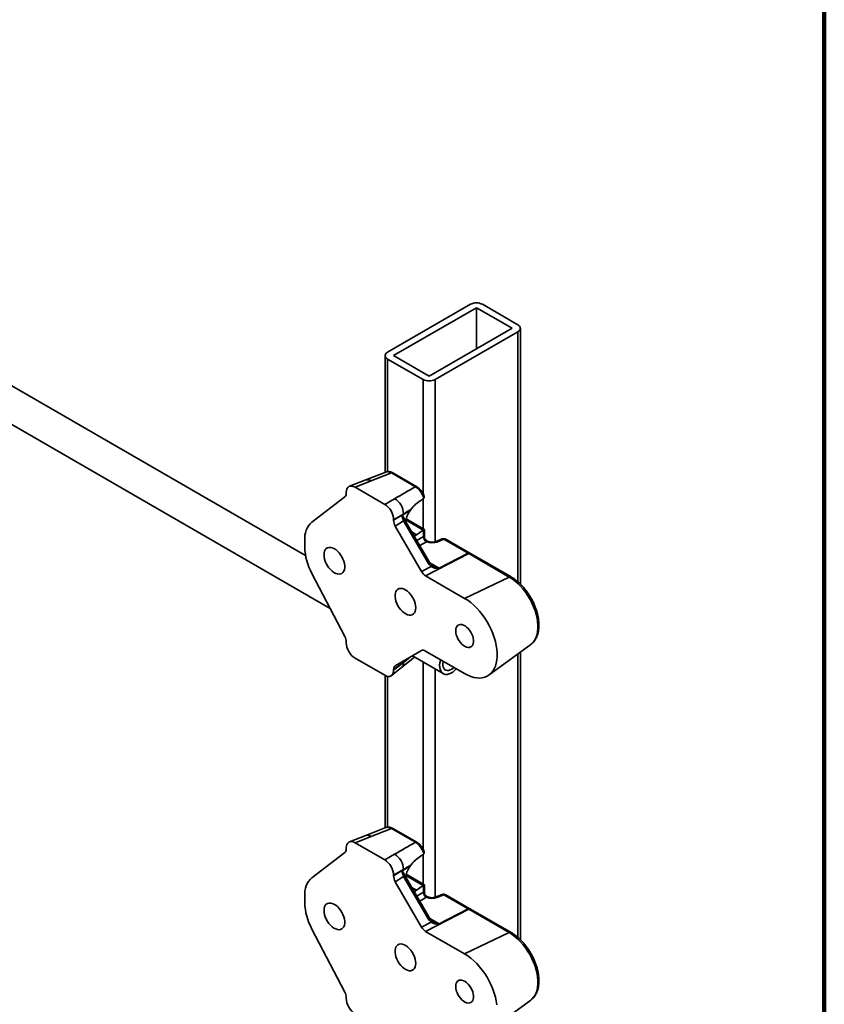
# Model space of a CAD drawing. Units: inches. Extents: x 0.1 to 8.4, y 0.1 to 10.9.
# Drawn here: x 7.9 to 8.4, y 7.7 to 8.3 of the extents above; entities that cross this region are included whole.
import ezdxf

# ---------------------------------------------------------------- set-up
doc = ezdxf.new("R2010")
doc.units = ezdxf.units.IN
doc.header["$MEASUREMENT"] = 0

msp = doc.modelspace()

# ---------------------------------------------------------------- linework, layer by layer
at = {"color": 7, "linetype": 'Continuous', "lineweight": 100}
msp.add_line((8.3984375, 0.0625), (8.3984375, 10.9375), dxfattribs=at)
at = {"color": 7, "linetype": 'Continuous', "lineweight": 35}
for p, q in [((7.46460232, 8.26109102), (8.09107042, 7.89943868)), ((8.07583834, 7.93228759), (7.51870402, 8.25391439)), ((8.17844459, 8.08854053), (8.12688473, 8.05877565)), ((8.18212746, 8.08641445), (8.1305676, 8.05664957)), ((8.20422469, 8.073658), (8.18212746, 8.08641445)), ((8.18212746, 8.08641445), (8.18212746, 8.0609017)), ((8.20790754, 8.07578406), (8.18581031, 8.08854052)), ((8.15266483, 8.04389312), (8.20422469, 8.073658)), ((8.1563477, 8.04176704), (8.20790756, 8.07153192)), ((8.20943289, 7.9145274), (8.20943289, 8.07365807)), ((8.1253594, 8.0566495), (8.1253594, 7.98410525)), ((8.12688475, 8.05452351), (8.14898198, 8.04176705)), ((8.1305676, 8.05664957), (8.15266483, 8.04389312)), ((8.1132078, 7.9793268), (8.10306722, 7.97535681)), ((8.1257492, 7.98425869), (8.11320971, 7.9793275)), ((8.14410644, 7.97510236), (8.12924469, 7.98368187)), ((8.14496255, 7.9751356), (8.13010081, 7.9837151)), ((8.11653733, 7.97868491), (8.10660822, 7.97479755)), ((8.10660822, 7.97479755), (8.12506433, 7.96414306)), ((8.07977223, 7.9531135), (8.10021871, 7.96878957)), ((8.10110479, 7.97103903), (8.10110479, 7.97161962)), ((8.12506433, 7.96414306), (8.13116728, 7.96766611)), ((8.14920077, 7.96774833), (8.14932909, 7.96785394)), ((8.1411541, 7.96062023), (8.13577431, 7.95716575)), ((8.1414909, 7.96110255), (8.1411541, 7.96062023)), ((8.13667071, 7.95813413), (8.13056776, 7.95461101)), ((8.13056776, 7.95421517), (8.13667071, 7.95813413)), ((8.13056776, 7.95461101), (8.13056776, 7.95421517)), ((8.15240636, 7.9287923), (8.13762731, 7.95439053)), ((8.14982115, 7.94860153), (8.13835356, 7.95522163)), ((8.13682969, 7.95393009), (8.13164217, 7.95059922)), ((8.13164217, 7.95059922), (8.14790743, 7.92242713)), ((8.15160874, 7.92833186), (8.13682969, 7.95393009)), ((8.14921203, 7.94407747), (8.14921203, 7.94824983)), ((8.14982126, 7.94381439), (8.14982126, 7.94860151)), ((8.14486475, 7.94526716), (8.14906564, 7.94815719)), ((8.16076841, 7.94262115), (8.15641419, 7.94091661)), ((8.16187816, 7.94240726), (8.15752422, 7.94070248)), ((8.17687874, 7.93374762), (8.16187816, 7.94240726)), ((8.17802022, 7.93379198), (8.16301965, 7.94245163)), ((8.07532497, 7.93757034), (8.07532497, 7.94182318)), ((8.15163507, 7.94126365), (8.15112344, 7.94155901)), ((8.1772767, 7.93350119), (8.1505015, 7.91968875)), ((8.15882246, 7.92443279), (8.17687874, 7.93374762)), ((8.17701555, 7.93366767), (8.15895927, 7.92435292)), ((8.20254379, 7.91891481), (8.1772767, 7.93350119)), ((8.20368527, 7.91895918), (8.17841818, 7.93354556)), ((8.14790743, 7.92242713), (8.15384947, 7.92549249)), ((8.10021871, 7.88186224), (8.07977223, 7.92114523)), ((8.1505015, 7.91968875), (8.17476194, 7.9056835)), ((8.20254379, 7.91891481), (8.17476194, 7.9056835)), ((8.10110479, 7.87800907), (8.10110479, 7.87858966)), ((8.18994227, 7.85804354), (8.21590273, 7.87699137)), ((8.14790743, 7.87316438), (8.13164217, 7.86377184)), ((8.13556299, 7.86267088), (8.14363551, 7.8690935)), ((8.14170424, 7.86958222), (8.14248847, 7.86975565)), ((8.14224649, 7.86989537), (8.16137076, 7.85885516)), ((8.17476194, 7.85890253), (8.1505015, 7.87290778)), ((8.20943289, 7.69338088), (8.20943289, 7.87226937)), ((8.12506433, 7.8578226), (8.10660822, 7.86847709)), ((8.12928123, 7.8576535), (8.13556163, 7.86266954)), ((8.13667071, 7.86587501), (8.13056776, 7.8613963)), ((8.13056776, 7.86100046), (8.13667071, 7.86587501)), ((8.13577431, 7.86557336), (8.13951186, 7.86831623)), ((8.1253594, 7.85766131), (8.1253594, 7.76295881)), ((8.13056776, 7.8613963), (8.13056776, 7.86100046)), ((8.1257492, 7.76311225), (8.11320971, 7.75818106)), ((8.14410644, 7.75395592), (8.12924469, 7.76253542)), ((8.14496255, 7.75398916), (8.13010081, 7.76256866)), ((8.1132078, 7.75818036), (8.10306722, 7.75421037)), ((8.11653733, 7.75753839), (8.10660822, 7.75365103)), ((8.10660822, 7.75365103), (8.12506433, 7.74299654)), ((8.07977223, 7.73196706), (8.10021871, 7.74764313)), ((8.10110479, 7.74989259), (8.10110479, 7.75047318)), ((8.12506433, 7.74299654), (8.13116728, 7.74651967)), ((8.14920077, 7.74660189), (8.14932909, 7.74670742)), ((8.13667071, 7.73698769), (8.13056776, 7.73346456)), ((8.13056776, 7.73306872), (8.13667071, 7.73698769)), ((8.1411541, 7.73947378), (8.13577431, 7.73601931)), ((8.14982115, 7.72745509), (8.13835356, 7.73407519)), ((8.1414909, 7.73995611), (8.1411541, 7.73947378)), ((8.13056776, 7.73346456), (8.13056776, 7.73306872)), ((8.13682969, 7.73278365), (8.13164217, 7.72945277)), ((8.13164217, 7.72945277), (8.14790743, 7.70128069)), ((8.15160874, 7.70718542), (8.13682969, 7.73278365)), ((8.15240636, 7.70764578), (8.13762731, 7.733244)), ((8.14486475, 7.72412063), (8.14906564, 7.72701066)), ((8.14921203, 7.72293095), (8.14921203, 7.72710339)), ((8.14982126, 7.72266787), (8.14982126, 7.72745499)), ((8.07532497, 7.71642389), (8.07532497, 7.72067666)), ((8.15163507, 7.72011721), (8.15112344, 7.72041257)), ((8.16076841, 7.7214747), (8.15641419, 7.71977009)), ((8.16187816, 7.72126074), (8.15752422, 7.71955604)), ((8.17687874, 7.7126011), (8.16187816, 7.72126074)), ((8.17802022, 7.71264546), (8.16301965, 7.72130511)), ((8.1772767, 7.71235475), (8.1505015, 7.69854231)), ((8.15882246, 7.70328635), (8.17687874, 7.7126011)), ((8.17701555, 7.71252115), (8.15895927, 7.7032064)), ((8.20254379, 7.69776837), (8.1772767, 7.71235475)), ((8.20368527, 7.69781274), (8.17841818, 7.71239912)), ((8.14790743, 7.70128069), (8.15384947, 7.70434605)), ((8.10021871, 7.66071572), (8.07977223, 7.69999879)), ((8.1505015, 7.69854231), (8.17476194, 7.68453706)), ((8.20254379, 7.69776837), (8.17476194, 7.68453706)), ((8.10110479, 7.65686263), (8.10110479, 7.65744321)), ((8.18994227, 7.6368971), (8.21590273, 7.65584492))]:
    msp.add_line(p, q, dxfattribs=at)
at = {"color": 8, "linetype": 'Continuous', "lineweight": 35}
for p, q in [((8.20790756, 8.07153192), (8.20790756, 7.91593083)), ((8.12688475, 8.05452351), (8.12688475, 7.98450049)), ((8.14898198, 8.04176705), (8.14898198, 7.97058038)), ((8.1563477, 8.04176704), (8.1563477, 7.94089349)), ((8.14898198, 7.96758979), (8.14898198, 7.94908599)), ((8.14906564, 7.94815719), (8.13810802, 7.95448289)), ((8.14190977, 7.94697303), (8.14486475, 7.94526716)), ((8.14498901, 7.94163964), (8.14921203, 7.94407747)), ((8.15104642, 7.94090014), (8.14682339, 7.9384624)), ((8.15240636, 7.9287923), (8.15160874, 7.92833186)), ((8.15311161, 7.92772959), (8.15882246, 7.92443279)), ((8.20790756, 7.87115589), (8.20790756, 7.69478439)), ((8.14898198, 7.86600703), (8.14898198, 7.74943386)), ((8.12688475, 7.85712754), (8.12688475, 7.76335405)), ((8.1563477, 7.8617549), (8.1563477, 7.71974705)), ((8.14898198, 7.74644327), (8.14898198, 7.72793955)), ((8.14906564, 7.72701066), (8.13810802, 7.73333637)), ((8.14190977, 7.72582651), (8.14486475, 7.72412063)), ((8.14498901, 7.7204932), (8.14921203, 7.72293095)), ((8.15104642, 7.7197537), (8.14682339, 7.71731588)), ((8.15240636, 7.70764578), (8.15160874, 7.70718542)), ((8.15311161, 7.70658315), (8.15882246, 7.70328635))]:
    msp.add_line(p, q, dxfattribs=at)
at = {"color": 8, "linetype": 'Continuous', "lineweight": 35, "flags": 128}
for points in [[(8.13762731, 7.95439053), (8.13759818, 7.95437366), (8.13749986, 7.95431701), (8.1373354, 7.95422201), (8.13710967, 7.95409163), (8.13682969, 7.95393009)], [(8.15163481, 7.94126382), (8.15150287, 7.94132585), (8.15131477, 7.94137407)], [(8.21590273, 7.87699137), (8.2166392, 7.87759462), (8.21767075, 7.87871046), (8.21854715, 7.88002764), (8.21925927, 7.88153266), (8.21979966, 7.88321012), (8.22016305, 7.88504277), (8.22034585, 7.88701169), (8.22034585, 7.88909676), (8.22016305, 7.89127665), (8.21979966, 7.89352887), (8.21925927, 7.89583032), (8.21854715, 7.89815755), (8.21767075, 7.9004866), (8.2166392, 7.90279344), (8.21546329, 7.90505436), (8.21415436, 7.90724653), (8.21272651, 7.90934711), (8.21119412, 7.91133471), (8.20957296, 7.91318881), (8.2078799, 7.91489041), (8.2061318, 7.91642219), (8.20434692, 7.91776834), (8.20254379, 7.91891481)], [(8.13762731, 7.733244), (8.13759818, 7.73322722), (8.13749986, 7.73317057), (8.1373354, 7.73307549), (8.13710967, 7.73294519), (8.13682969, 7.73278365)], [(8.15163481, 7.72011738), (8.15150287, 7.72017941), (8.15131477, 7.72022763)], [(8.21590273, 7.65584492), (8.2166392, 7.65644809), (8.21767075, 7.65756402), (8.21854715, 7.65888112), (8.21925927, 7.66038614), (8.21979966, 7.66206368), (8.22016305, 7.66389633), (8.22034585, 7.66586517), (8.22034585, 7.66795031), (8.22016305, 7.67013021), (8.21979966, 7.67238242), (8.21925927, 7.67468388), (8.21854715, 7.67701103), (8.21767075, 7.67934008), (8.2166392, 7.681647), (8.21546329, 7.68390792), (8.21415436, 7.68610009), (8.21272651, 7.68820067), (8.21119412, 7.69018826), (8.20957296, 7.69204236), (8.2078799, 7.69374389), (8.2061318, 7.69527575), (8.20434692, 7.69662182), (8.20254379, 7.69776837)]]:
    msp.add_lwpolyline(points, dxfattribs=at)
at = {"color": 7, "linetype": 'Continuous', "lineweight": 35, "flags": 128}
for points in [[(8.08729423, 7.93278705), (8.08738688, 7.93147579), (8.08766232, 7.93009516), (8.08811255, 7.92868502), (8.08872484, 7.92728566), (8.08948122, 7.92593766), (8.09036011, 7.92467972), (8.09133607, 7.92354794), (8.09238144, 7.92257489), (8.09346553, 7.92178866), (8.09455792, 7.92121161), (8.09562653, 7.92086066), (8.09664065, 7.92074595), (8.09757153, 7.92087034), (8.09839207, 7.92123065), (8.09907903, 7.92181625), (8.09961195, 7.92261062), (8.09997617, 7.92359059), (8.10016091, 7.92472807), (8.10016091, 7.9259904), (8.09997617, 7.92734125), (8.09961195, 7.92874174), (8.09907903, 7.9301514), (8.09839207, 7.93153007), (8.09757153, 7.93283775), (8.09664065, 7.934037), (8.09562653, 7.93509309), (8.09455792, 7.93597593), (8.09346553, 7.93666012), (8.09238144, 7.93712564), (8.09133607, 7.93735947), (8.09036011, 7.93735459), (8.08948122, 7.93711131), (8.08872484, 7.9366366), (8.08811255, 7.93594426), (8.08766232, 7.93505394), (8.08738688, 7.93399134), (8.08729423, 7.93278705)], [(8.14437832, 7.89983311), (8.14428567, 7.90114437), (8.14401023, 7.90252499), (8.14356, 7.90393514), (8.14294771, 7.90533441), (8.14219133, 7.90668242), (8.14131244, 7.90794043), (8.14033648, 7.90907213), (8.13929111, 7.91004527), (8.13820701, 7.91083141), (8.13711463, 7.91140847), (8.13604602, 7.91175942), (8.1350319, 7.91187421), (8.13410102, 7.91174973), (8.13328048, 7.91138942), (8.13259352, 7.9108039), (8.1320606, 7.91000954), (8.13169638, 7.90902956), (8.13151164, 7.90789201), (8.13151164, 7.90662968), (8.13169638, 7.90527891), (8.1320606, 7.90387841), (8.13259352, 7.90246875), (8.13328048, 7.90109), (8.13410102, 7.89978232), (8.1350319, 7.89858315), (8.13604602, 7.89752698), (8.13711463, 7.89664415), (8.13820701, 7.89595995), (8.13929111, 7.89549452), (8.14033648, 7.89526061), (8.14131244, 7.89526557), (8.14219133, 7.89550876), (8.14294771, 7.89598347), (8.14356, 7.89667589), (8.14401023, 7.89756621), (8.14428567, 7.89862881), (8.14437832, 7.89983311)], [(8.17476194, 7.9056835), (8.17668731, 7.90446606), (8.17859526, 7.9030479), (8.18046863, 7.90144165), (8.18229002, 7.89966214), (8.18404337, 7.89772526), (8.18571293, 7.89564849), (8.18728293, 7.89345092), (8.18873981, 7.89115226), (8.19007004, 7.88877336), (8.19126171, 7.88633568), (8.19230377, 7.88386157), (8.19318708, 7.88137317), (8.19390336, 7.87889321), (8.19444651, 7.87644389), (8.19481128, 7.87404757), (8.19499464, 7.87172588), (8.19499464, 7.86949998), (8.19481128, 7.86738998), (8.19444651, 7.86541482), (8.19390336, 7.86359261), (8.19318708, 7.86193965), (8.19230377, 7.86047109), (8.19126171, 7.85920004), (8.19007004, 7.85813832), (8.18873981, 7.85729526), (8.18728293, 7.85667861), (8.18571293, 7.8562938), (8.18404337, 7.85614466), (8.18229002, 7.85623216), (8.18046863, 7.85655557), (8.17859526, 7.85711227), (8.17668731, 7.85789691), (8.17476194, 7.85890253)], [(8.16922284, 7.88549067), (8.16931189, 7.88429717), (8.169576, 7.88303934), (8.17000687, 7.88175741), (8.17059067, 7.88049266), (8.17130833, 7.87928597), (8.17213716, 7.87817573), (8.17305007, 7.87719803), (8.17401828, 7.87638393), (8.17501028, 7.87575984), (8.17599426, 7.87534573), (8.1769387, 7.87515485), (8.17781316, 7.87519341), (8.17858972, 7.87546007), (8.17924294, 7.87594658), (8.17975236, 7.87663684), (8.18010109, 7.87750911), (8.18027864, 7.87853489), (8.18027864, 7.87968161), (8.18010109, 7.88091239), (8.17975236, 7.8821873), (8.17924294, 7.88346579), (8.17858972, 7.88470642), (8.17781316, 7.88586967), (8.1769387, 7.88691787), (8.17599426, 7.88781749), (8.17501028, 7.88853945), (8.17401828, 7.88906063), (8.17305007, 7.8893644), (8.17213716, 7.88944072), (8.17130833, 7.88928751), (8.17059067, 7.88890933), (8.17000687, 7.88831871), (8.169576, 7.88753425), (8.16931189, 7.88658136), (8.16922284, 7.88549067)], [(8.15986575, 7.8675019), (8.15970419, 7.8669621), (8.15937509, 7.86549262), (8.15922336, 7.86408194), (8.15925275, 7.86276464), (8.15946252, 7.8615732), (8.15984752, 7.86053695), (8.16039825, 7.8596815), (8.16110118, 7.85902775), (8.16193897, 7.85859198), (8.16289101, 7.85838479), (8.16393385, 7.85841125), (8.16504182, 7.85867083), (8.16618763, 7.85915713), (8.16734307, 7.85985808), (8.16847969, 7.86075647), (8.16956949, 7.86183014), (8.16961129, 7.86187591)], [(8.16135182, 7.86664398), (8.16130623, 7.86642892), (8.16114202, 7.8651882), (8.16116295, 7.86403903), (8.1613683, 7.86302052), (8.16175108, 7.86216742), (8.16229827, 7.86150872), (8.16299121, 7.86106685), (8.16380632, 7.86085686), (8.16471585, 7.86088596), (8.16568881, 7.86115303), (8.16669207, 7.86164917), (8.16769147, 7.86235728), (8.16812522, 7.86273383)], [(8.08729423, 7.71164053), (8.08738688, 7.71032927), (8.08766232, 7.70894872), (8.08811255, 7.7075385), (8.08872484, 7.70613922), (8.08948122, 7.70479122), (8.09036011, 7.7035332), (8.09133607, 7.7024015), (8.09238144, 7.70142837), (8.09346553, 7.70064222), (8.09455792, 7.70006517), (8.09562653, 7.69971422), (8.09664065, 7.69959943), (8.09757153, 7.6997239), (8.09839207, 7.70008421), (8.09907903, 7.70066973), (8.09961195, 7.70146418), (8.09997617, 7.70244407), (8.10016091, 7.70358163), (8.10016091, 7.70484396), (8.09997617, 7.70619473), (8.09961195, 7.70759522), (8.09907903, 7.70900488), (8.09839207, 7.71038363), (8.09757153, 7.71169131), (8.09664065, 7.71289056), (8.09562653, 7.71394665), (8.09455792, 7.71482949), (8.09346553, 7.71551368), (8.09238144, 7.7159792), (8.09133607, 7.71621303), (8.09036011, 7.71620814), (8.08948122, 7.71596487), (8.08872484, 7.71549016), (8.08811255, 7.71479782), (8.08766232, 7.71390742), (8.08738688, 7.71284482), (8.08729423, 7.71164053)], [(8.14437832, 7.67868658), (8.14428567, 7.67999785), (8.14401023, 7.68137847), (8.14356, 7.6827887), (8.14294771, 7.68418797), (8.14219133, 7.68553597), (8.14131244, 7.68679399), (8.14033648, 7.68792569), (8.13929111, 7.68889882), (8.13820701, 7.68968497), (8.13711463, 7.69026202), (8.13604602, 7.69061297), (8.1350319, 7.69072777), (8.13410102, 7.69060329), (8.13328048, 7.69024298), (8.13259352, 7.68965738), (8.1320606, 7.68886302), (8.13169638, 7.68788304), (8.13151164, 7.68674557), (8.13151164, 7.68548324), (8.13169638, 7.68413238), (8.1320606, 7.68273197), (8.13259352, 7.68132223), (8.13328048, 7.67994356), (8.13410102, 7.67863588), (8.1350319, 7.67743663), (8.13604602, 7.67638054), (8.13711463, 7.67549771), (8.13820701, 7.67481351), (8.13929111, 7.674348), (8.14033648, 7.67411417), (8.14131244, 7.67411905), (8.14219133, 7.67436232), (8.14294771, 7.67483703), (8.14356, 7.67552937), (8.14401023, 7.67641977), (8.14428567, 7.67748229), (8.14437832, 7.67868658)], [(8.17476194, 7.68453706), (8.17668731, 7.68331962), (8.17859526, 7.68190138), (8.18046863, 7.68029513), (8.18229002, 7.67851561), (8.18404337, 7.67657873), (8.18571293, 7.67450197), (8.18728293, 7.67230448), (8.18873981, 7.67000574), (8.19007004, 7.66762684), (8.19126171, 7.66518923), (8.19230377, 7.66271513), (8.19318708, 7.66022665), (8.19390336, 7.65774669), (8.19444651, 7.65529737), (8.19481128, 7.65290113)], [(8.16922284, 7.66434415), (8.16931189, 7.66315065), (8.169576, 7.66189282), (8.17000687, 7.66061097), (8.17059067, 7.65934622), (8.17130833, 7.65813945), (8.17213716, 7.65702929), (8.17305007, 7.65605159), (8.17401828, 7.65523749), (8.17501028, 7.6546134), (8.17599426, 7.65419929), (8.1769387, 7.65400841), (8.17781316, 7.65404697), (8.17858972, 7.65431363), (8.17924294, 7.65480006), (8.17975236, 7.6554904), (8.18010109, 7.65636267), (8.18027864, 7.65738845), (8.18027864, 7.65853517), (8.18010109, 7.65976595), (8.17975236, 7.66104086), (8.17924294, 7.66231935), (8.17858972, 7.66355998), (8.17781316, 7.66472323), (8.1769387, 7.66577143), (8.17599426, 7.66667096), (8.17501028, 7.66739293), (8.17401828, 7.66791419), (8.17305007, 7.66821796), (8.17213716, 7.66829428), (8.17130833, 7.66814107), (8.17059067, 7.66776289), (8.17000687, 7.66717219), (8.169576, 7.66638781), (8.16931189, 7.66543483), (8.16922284, 7.66434415)]]:
    msp.add_lwpolyline(points, dxfattribs=at)
at = {"color": 7, "linetype": 'Continuous', "lineweight": 35}
for centre, radius, start, end in [((8.18212744, 8.08143202), 0.00800589, 62.61157831, 117.38822765), ((8.20710048, 8.07365798), 0.0022741, 290.78747266, 69.2131096), ((8.12769181, 8.05664959), 0.0022741, 110.78747266, 249.2131096), ((8.15266485, 8.04887555), 0.00800589, 242.61157831, 297.38822765), ((8.12612702, 7.95840131), 0.01054708, 358.54845747, 61.45278949), ((8.08909266, 7.94292112), 0.01381141, 132.44139327, 184.55955008), ((8.15272629, 7.94398819), 0.0035154, 178.54469468, 241.45405864), ((8.15272134, 7.94400572), 0.00349159, 178.67739075, 242.02924211), ((8.15240063, 7.94380012), 0.00265796, 174.11530382, 245.88763234), ((8.16171779, 7.94019621), 0.00260417, 60.00268827, 111.38039294), ((8.11194134, 7.93866997), 0.03663288, 181.72015335, 208.58019393), ((8.17568072, 7.93154041), 0.00251137, 57.89212734, 61.5080437), ((8.17671811, 7.93153671), 0.00260417, 56.53749395, 60.00268827), ((8.15766739, 7.9222971), 0.00242804, 57.85468658, 61.59377731), ((8.12612681, 7.73725475), 0.01054728, 358.54912824, 61.45211872), ((8.08909279, 7.72177462), 0.01381153, 132.44161324, 184.55960643), ((8.15272608, 7.72284162), 0.00351519, 178.54388051, 241.45611964), ((8.15272118, 7.72285919), 0.00349144, 178.67707281, 242.03082084), ((8.15240061, 7.72265366), 0.00265794, 174.11655842, 245.88784584), ((8.16171779, 7.71904974), 0.00260417, 60.00268827, 111.38039294), ((8.11194118, 7.71752349), 0.03663272, 181.72009482, 208.58025246), ((8.17576065, 7.71053067), 0.00235303, 57.77042126, 61.62974979), ((8.17671811, 7.71039024), 0.00260417, 56.53749395, 60.00268827), ((8.15767719, 7.70116948), 0.00240682, 57.81278993, 61.5858141)]:
    msp.add_arc(centre, radius, start, end, dxfattribs=at)
at = {"color": 8, "linetype": 'Continuous', "lineweight": 35}
for centre, radius, start, end in [((8.1142791, 7.9759275), 0.00356412, 50.68354545, 107.49240072), ((8.12970383, 7.98289782), 0.00090859, 64.09296314, 120.35347816), ((8.14456497, 7.97432052), 0.00090638, 63.51395848, 120.39067223), ((8.16112553, 7.94148812), 0.00118797, 50.68784646, 107.49438857), ((8.16249043, 7.94136121), 0.00121206, 64.11084916, 120.34092732), ((8.15677016, 7.93978065), 0.00119096, 50.71700507, 106.86985306), ((8.177491, 7.93270157), 0.00121206, 64.11084916, 120.34092732), ((8.17762147, 7.93268508), 0.00115438, 62.56162863, 121.66035554), ((8.17788893, 7.93245599), 0.00121131, 64.09191942, 120.35985706), ((8.15296995, 7.92631453), 0.00120387, 316.93477932, 12.56459428), ((8.20315609, 7.91786931), 0.0012116, 64.11512278, 120.35549227), ((8.13315166, 7.86529798), 0.00356605, 312.51717271, 9.31215603), ((8.12970386, 7.76175076), 0.00090914, 64.11144845, 120.33499285), ((8.11427903, 7.75478105), 0.0035641, 50.68191079, 107.49138608), ((8.1445649, 7.7531739), 0.00090651, 63.51295508, 120.38108379), ((8.15677016, 7.71863421), 0.00119096, 50.71700507, 106.86985306), ((8.16112535, 7.72034107), 0.0011885, 50.69704152, 107.47724486), ((8.16249041, 7.72021523), 0.00121158, 64.09884167, 120.35293481), ((8.17749098, 7.71155559), 0.00121158, 64.09884167, 120.35293481), ((8.17762154, 7.7115387), 0.0011543, 62.56323836, 121.66677534), ((8.17788895, 7.71130893), 0.00121186, 64.10577959, 120.34599689), ((8.15297004, 7.70516805), 0.00120377, 316.9333124, 12.56391911), ((8.20315611, 7.69672225), 0.00121215, 64.12899266, 120.34162239)]:
    msp.add_arc(centre, radius, start, end, dxfattribs=at)
at = {"color": 7, "linetype": 'Continuous', "lineweight": 35}
for centre, major_axis, ratio, start_param, end_param in [((8.10678123, 7.98381917), (0.18216352, 0.07098626), 0.042617322, 4.749358428, 4.81939616), ((8.10665024, 7.96836966), (-0.00393572, 0.00681759), 0.573012216, 5.501665288, 7.064865418), ((8.13989191, 7.96203171), (0.16420869, 0.09452517), 0.048759636, 1.517076832, 1.59587039), ((8.09740795, 7.9731852), (-0.00262611, 0.00451945), 0.5757472, 3.215391836, 3.922390474), ((8.12502228, 7.95776371), (-0.00390593, 0.00676601), 0.581784192, 3.930871431, 5.494071561), ((8.13941044, 7.95539881), (0.16423366, 0.10118209), 0.019523017, 1.546101916, 1.575450879), ((8.14486477, 7.95483595), (0.00514685, 0.01055099), 0.525015848, 1.261630423, 1.910281959), ((8.13930553, 7.95533144), (-0.0025355, 0.00455786), 0.545452976, 0.880851166, 1.574814732), ((8.13426457, 7.95209451), (-0.00261808, 0.00450646), 0.579201348, 0.783881508, 1.566128283), ((8.14906557, 7.94603079), (0.00114374, 0.00234466), 0.525015848, 0.661410747, 0.74867721), ((8.14721711, 7.94709788), (0.00260417, 0.0015036), 0.000070373, 0.000040631, 0.698091068), ((8.14486477, 7.95483595), (0.00514685, 0.01055099), 0.525015848, 3.692290707, 3.890269863), ((8.14721711, 7.94507623), (0.0025993, -0.00033835), 0.470077038, 5.646167901, 5.657395443), ((8.14705662, 7.94286526), (0.00520484, -0.00036341), 0.524921997, 5.621687707, 5.632915249), ((8.15417631, 7.94297337), (0.00520484, -0.00036341), 0.524921997, 4.113291085, 5.447154782), ((8.17713359, 7.93768382), (-0.00267908, 0.00447498), 0.54545416, 2.277109505, 2.349184637), ((8.154836, 7.93072095), (-0.0033882, 0.0065625), 0.538707387, 1.657882718, 2.174558659), ((8.1505132, 7.92395105), (-0.00259324, 0.0045208), 0.57920075, 1.575627925, 2.3578747), ((8.09740795, 7.88071181), (-0.00261885, 0.00450662), 0.579008633, 3.925178659, 4.632177297), ((8.10665024, 7.87485643), (-0.00390593, 0.00676601), 0.581784192, 0.789278777, 2.352478907), ((8.1505132, 7.86863194), (-0.0026016, 0.004535), 0.575555994, 5.50258284, 6.284829615), ((8.13426457, 7.85924876), (-0.0026262, 0.00452079), 0.575556581, 6.281702501, 7.063949276), ((8.12502228, 7.86425048), (-0.00393572, 0.00681759), 0.573012216, 2.360072634, 3.923272764), ((8.10678123, 7.7626727), (0.18216352, 0.07098626), 0.042617322, 4.749358428, 4.81939616), ((8.10665024, 7.74722319), (-0.00393572, 0.00681759), 0.573012216, 5.501665288, 7.064865418), ((8.13989191, 7.74088524), (0.16420869, 0.09452517), 0.048759636, 1.517076832, 1.59587039), ((8.09740795, 7.75203873), (-0.00262611, 0.00451945), 0.5757472, 3.215391836, 3.922390474), ((8.12502228, 7.73661724), (-0.00390593, 0.00676601), 0.581784192, 3.930871431, 5.494071561), ((8.13930553, 7.73418497), (-0.0025355, 0.00455786), 0.545452976, 0.880851166, 1.574814732), ((8.13941044, 7.73425234), (0.16423366, 0.10118209), 0.019523017, 1.546101916, 1.575450879), ((8.14486477, 7.73368948), (0.00514685, 0.01055099), 0.525015848, 1.261630423, 1.910281959), ((8.13426457, 7.73094804), (-0.00261808, 0.00450646), 0.579201348, 0.783881508, 1.566128283), ((8.14486477, 7.73368948), (0.00514685, 0.01055099), 0.525015848, 3.692290707, 3.890269863), ((8.14906557, 7.72488432), (0.00114374, 0.00234466), 0.525015848, 0.661410747, 0.74867721), ((8.14721711, 7.72595141), (0.00260417, 0.0015036), 0.000070373, 0.000040633, 0.698091069), ((8.14721711, 7.72392976), (0.0025993, -0.00033835), 0.470077038, 5.646167901, 5.657395443), ((8.14705662, 7.72171879), (0.00520484, -0.00036341), 0.524921997, 5.621687707, 5.632915249), ((8.15417631, 7.7218269), (0.00520484, -0.00036341), 0.524921997, 4.113291085, 5.447154782), ((8.17713359, 7.71653735), (-0.00267908, 0.00447498), 0.54545416, 2.277109505, 2.349184637), ((8.154836, 7.70957448), (-0.0033882, 0.0065625), 0.538707387, 1.657882718, 2.174558659), ((8.1505132, 7.70280458), (-0.00259324, 0.0045208), 0.57920075, 1.575627925, 2.3578747), ((8.09740795, 7.65956534), (-0.00261885, 0.00450662), 0.579008633, 3.925178659, 4.632177297), ((8.10665024, 7.65370996), (-0.00390593, 0.00676601), 0.581784192, 0.789278777, 2.352478907)]:
    msp.add_ellipse(centre, major_axis=major_axis, ratio=ratio, start_param=start_param, end_param=end_param, dxfattribs=at)
at = {"color": 8, "linetype": 'Continuous', "lineweight": 35}
for centre, major_axis, ratio, start_param, end_param in [((8.14721711, 7.94080716), (0.00249238, 0.00331399), 0.227762448, 5.989121498, 6.212246303), ((8.14721711, 7.94080716), (0.00411596, 0.00050191), 0.227670063, 0.070870251, 0.290694732), ((8.13941044, 7.86302503), (0.16422837, 0.12476285), 0.019039464, 1.546215634, 1.573015054), ((8.13930553, 7.86294804), (-0.00241338, 0.00466458), 0.558423635, 0.549177473, 0.718236621), ((8.14721711, 7.71966069), (0.00249238, 0.00331399), 0.227762448, 5.989121498, 6.212246303), ((8.14721711, 7.71966069), (0.00411596, 0.00050191), 0.227670063, 0.070870251, 0.290694732)]:
    msp.add_ellipse(centre, major_axis=major_axis, ratio=ratio, start_param=start_param, end_param=end_param, dxfattribs=at)
for points, knots in [([(8.12924469, 7.98368187), (8.12864594, 7.98395913), (8.12744788, 7.9845139), (8.1262272, 7.984579), (8.12579086, 7.98425394), (8.12576218, 7.98423257)], [0, 0, 0, 0, 0.482785873, 0.966006842, 1, 1, 1, 1]), ([(8.15518954, 7.92587058), (8.15535951, 7.92575931), (8.15594688, 7.92537479), (8.15703504, 7.9249111), (8.15802337, 7.92456178), (8.15861033, 7.92442938), (8.1587344, 7.92441512), (8.15879687, 7.9244219), (8.15881442, 7.92442937), (8.15882246, 7.92443279)], [0, 0, 0, 0, 0.152445301, 0.526805455, 0.900543551, 0.951755615, 0.982347612, 0.99190826, 1, 1, 1, 1]), ([(8.12924469, 7.76253542), (8.12864596, 7.76281261), (8.12744797, 7.76336722), (8.12622702, 7.76343281), (8.12579086, 7.76310744), (8.12576218, 7.76308605)], [0, 0, 0, 0, 0.482785172, 0.965993621, 1, 1, 1, 1]), ([(8.15518954, 7.70472406), (8.15535951, 7.70461282), (8.15594691, 7.70422839), (8.15703504, 7.70376461), (8.15802339, 7.70341541), (8.15861032, 7.7032828), (8.1587344, 7.70326869), (8.15879687, 7.70327546), (8.15881442, 7.70328293), (8.15882246, 7.70328635)], [0, 0, 0, 0, 0.1524377, 0.526800787, 0.900545028, 0.951757492, 0.982347474, 0.991908197, 1, 1, 1, 1])]:
    msp.add_open_spline(points, degree=3, knots=knots, dxfattribs=at)
at = {"color": 7, "linetype": 'Continuous', "lineweight": 35}
for points, knots in [([(8.13009758, 7.98370046), (8.12979502, 7.9838656), (8.12917492, 7.98420408), (8.12820766, 7.98447948), (8.12724115, 7.98456869), (8.12641727, 7.98449636), (8.1259494, 7.98431251), (8.12576684, 7.98424077)], [0, 0, 0, 0, 0.216905861, 0.444563793, 0.6605287, 0.867542183, 1, 1, 1, 1]), ([(8.14932909, 7.96785394), (8.14916342, 7.96841535), (8.14876105, 7.96977891), (8.14759709, 7.97187991), (8.14595315, 7.97387397), (8.14471566, 7.97469712), (8.14410644, 7.97510236)], [0, 0, 0, 0, 0.191090958, 0.464120998, 0.736183503, 1, 1, 1, 1]), ([(8.14942314, 7.96956129), (8.14939365, 7.96965205), (8.14923195, 7.97014969), (8.14878884, 7.97103097), (8.14810916, 7.97216316), (8.14730231, 7.9732026), (8.1463979, 7.974113), (8.14560984, 7.97476236), (8.14510896, 7.97502931), (8.14495759, 7.97510998)], [0, 0, 0, 0, 0.039138289, 0.214590755, 0.389799392, 0.565545283, 0.742601701, 0.922214517, 1, 1, 1, 1]), ([(8.14920077, 7.96774833), (8.14877913, 7.96744282), (8.14728259, 7.96635849), (8.14577662, 7.96527851), (8.14469494, 7.96450282)], [0, 0, 0, 0, 0.281746769, 1, 1, 1, 1]), ([(8.14941095, 7.9695564), (8.14944002, 7.96950423), (8.14960237, 7.96921287), (8.14964395, 7.96872885), (8.14958561, 7.96818325), (8.14941488, 7.96796408), (8.14932909, 7.96785394)], [0, 0, 0, 0, 0.091694905, 0.512102473, 0.754825323, 1, 1, 1, 1]), ([(8.14469494, 7.96450282), (8.14429031, 7.96418015), (8.14346938, 7.9635255), (8.14242189, 7.96233099), (8.14176612, 7.9614657), (8.1414909, 7.96110255)], [0, 0, 0, 0, 0.360639886, 0.731671219, 1, 1, 1, 1]), ([(8.1369707, 7.95570273), (8.13684888, 7.95596398), (8.136592, 7.95651485), (8.13620682, 7.95699265), (8.13591621, 7.95719323), (8.13582115, 7.95719137), (8.13578596, 7.95717212), (8.13577431, 7.95716575)], [0, 0, 0, 0, 0.405950336, 0.856000659, 0.951913626, 0.984090094, 1, 1, 1, 1]), ([(8.13762731, 7.95439053), (8.13753569, 7.95455343), (8.13729279, 7.95498534), (8.13710561, 7.9554324), (8.13698903, 7.95571084)], [0, 0, 0, 0, 0.377177365, 1, 1, 1, 1]), ([(8.14923068, 7.94408632), (8.14932465, 7.94412401), (8.14943875, 7.94416977), (8.14963662, 7.94418496), (8.14970008, 7.94412559), (8.14975667, 7.94407263)], [0, 0, 0, 0, 0.335567007, 0.407447478, 1, 1, 1, 1]), ([(8.15111119, 7.94157437), (8.15109131, 7.94158336), (8.15085816, 7.94168889), (8.15048536, 7.94204261), (8.15006862, 7.94263102), (8.14984831, 7.94323907), (8.1498415, 7.94362831), (8.14983901, 7.94377059)], [0, 0, 0, 0, 0.0246204188, 0.2888316824, 0.5616856565, 0.8397811448, 1, 1, 1, 1]), ([(8.15131477, 7.94137407), (8.15135232, 7.94132714), (8.15142789, 7.94123268), (8.15136639, 7.94109617), (8.15120272, 7.94098607), (8.15110089, 7.94093124), (8.15108371, 7.94092199)], [0, 0, 0, 0, 0.339369097, 0.683092644, 0.946560859, 1, 1, 1, 1]), ([(8.15641419, 7.94091661), (8.15633232, 7.9408868), (8.15609997, 7.9408022), (8.15557909, 7.94068172), (8.1548533, 7.94060383), (8.15404716, 7.94061007), (8.15323168, 7.94070844), (8.15248678, 7.94088866), (8.15194937, 7.94109339), (8.15171868, 7.94121836), (8.15163507, 7.94126365)], [0, 0, 0, 0, 0.072490094, 0.205737749, 0.344642031, 0.488553681, 0.634610088, 0.779417588, 0.920055746, 1, 1, 1, 1]), ([(8.17841818, 7.93354556), (8.17839664, 7.93355813), (8.17831039, 7.93360848), (8.17822103, 7.93366604), (8.178154, 7.93370923)], [0, 0, 0, 0, 0.249757907, 1, 1, 1, 1]), ([(8.15414484, 7.92657657), (8.15402339, 7.9266924), (8.15364395, 7.92705426), (8.15303351, 7.92778355), (8.15262091, 7.92844721), (8.15240636, 7.9287923)], [0, 0, 0, 0, 0.184319642, 0.5758692731, 1, 1, 1, 1]), ([(8.15895927, 7.92435292), (8.15895891, 7.92435274), (8.15892718, 7.92433672), (8.15884726, 7.92430604), (8.15867717, 7.92427552), (8.15806171, 7.92423897), (8.15699788, 7.92433007), (8.15539472, 7.92467877), (8.15441109, 7.92519675), (8.15384947, 7.92549249)], [0, 0, 0, 0, 0.000277121, 0.024137828, 0.056864362, 0.100969451, 0.370497422, 0.640572347, 1, 1, 1, 1]), ([(8.15517488, 7.92584559), (8.15513214, 7.92586707), (8.15476111, 7.92605359), (8.15441421, 7.92631101), (8.15415934, 7.92656558), (8.15414806, 7.92657684)], [0, 0, 0, 0, 0.110653609, 0.960651718, 1, 1, 1, 1]), ([(8.21582006, 7.87696606), (8.21602316, 7.8771049), (8.21664167, 7.87752771), (8.21753724, 7.87843159), (8.21850089, 7.87965025), (8.2193122, 7.88103894), (8.21997437, 7.88257843), (8.22047801, 7.88426377), (8.2208166, 7.88608118), (8.22098633, 7.88801268), (8.2209839, 7.89003857), (8.22081201, 7.89213634), (8.22047346, 7.89428517), (8.21997359, 7.89646501), (8.21931921, 7.89865689), (8.21851696, 7.90084253), (8.21757497, 7.90300366), (8.21650211, 7.9051227), (8.21530716, 7.9071817), (8.21400067, 7.90916366), (8.21259313, 7.91105148), (8.21109572, 7.91282914), (8.20951983, 7.91448104), (8.20787713, 7.91599328), (8.20617917, 7.91734878), (8.20477303, 7.91831522), (8.20393573, 7.91881091), (8.20368527, 7.91895918)], [0, 0, 0, 0, 0.019008708, 0.057888233, 0.097046097, 0.136771435, 0.177236739, 0.218458079, 0.260316757, 0.302618571, 0.345165329, 0.387789288, 0.43038011, 0.472894716, 0.515328527, 0.557686538, 0.599985704, 0.642245233, 0.684497469, 0.726754851, 0.769041344, 0.811380684, 0.853798636, 0.896319612, 0.938964581, 0.981742756, 1, 1, 1, 1]), ([(8.13577431, 7.86557336), (8.13578305, 7.8655804), (8.13581366, 7.86560506), (8.13586666, 7.86567257), (8.13602611, 7.86593922), (8.13613381, 7.86619806), (8.13622558, 7.8664186)], [0, 0, 0, 0, 0.04163634, 0.145946635, 0.272324562, 1, 1, 1, 1]), ([(8.13009758, 7.76255402), (8.12979502, 7.76271917), (8.12917491, 7.76305766), (8.12820766, 7.76333293), (8.12724115, 7.76342217), (8.12641727, 7.76334983), (8.1259494, 7.76316599), (8.12576684, 7.76309425)], [0, 0, 0, 0, 0.216905402, 0.444564969, 0.660529419, 0.867542463, 1, 1, 1, 1]), ([(8.14932909, 7.74670742), (8.14916343, 7.74726886), (8.14876109, 7.74863243), (8.14759704, 7.75073339), (8.14595317, 7.75272753), (8.14471566, 7.75355068), (8.14410644, 7.75395592)], [0, 0, 0, 0, 0.1910989, 0.464119626, 0.736185213, 1, 1, 1, 1]), ([(8.14942314, 7.74841477), (8.14939365, 7.74850553), (8.14923195, 7.74900317), (8.14878882, 7.74988446), (8.14810918, 7.75101671), (8.14730231, 7.75205616), (8.1463979, 7.75296656), (8.14560984, 7.75361592), (8.14510896, 7.75388287), (8.14495759, 7.75396354)], [0, 0, 0, 0, 0.039137942, 0.214588856, 0.389804789, 0.565549127, 0.742603978, 0.922215206, 1, 1, 1, 1]), ([(8.14920077, 7.74660189), (8.14877913, 7.74629638), (8.14728259, 7.74521205), (8.14577662, 7.74413207), (8.14469494, 7.74335638)], [0, 0, 0, 0, 0.281746769, 1, 1, 1, 1]), ([(8.14941095, 7.74840988), (8.14944002, 7.74835774), (8.14960241, 7.74806647), (8.14964394, 7.74758242), (8.14958561, 7.74703673), (8.14941488, 7.74681755), (8.14932909, 7.74670742)], [0, 0, 0, 0, 0.091673551, 0.512082868, 0.754824303, 1, 1, 1, 1]), ([(8.14469494, 7.74335638), (8.14429031, 7.7430337), (8.14346938, 7.74237906), (8.14242189, 7.74118455), (8.14176612, 7.74031926), (8.1414909, 7.73995611)], [0, 0, 0, 0, 0.360639886, 0.731671219, 1, 1, 1, 1]), ([(8.1369707, 7.73455629), (8.13684886, 7.7348175), (8.13659196, 7.73536829), (8.13620695, 7.73584653), (8.13591616, 7.73604661), (8.13582117, 7.73604495), (8.13578596, 7.73602568), (8.13577431, 7.73601931)], [0, 0, 0, 0, 0.405953388, 0.856007095, 0.95190128, 0.984089974, 1, 1, 1, 1]), ([(8.13762731, 7.733244), (8.13753569, 7.73340694), (8.13729283, 7.73383886), (8.13710562, 7.73428591), (8.13698903, 7.73456432)], [0, 0, 0, 0, 0.377228653, 1, 1, 1, 1]), ([(8.14923068, 7.7229398), (8.14932465, 7.72297752), (8.14943875, 7.72302334), (8.14963663, 7.72303852), (8.14970008, 7.7229791), (8.14975667, 7.72292611)], [0, 0, 0, 0, 0.335537402, 0.407416343, 1, 1, 1, 1]), ([(8.15111119, 7.72042793), (8.15109131, 7.72043692), (8.15085816, 7.72054245), (8.15048536, 7.72089616), (8.15006865, 7.72148456), (8.1498483, 7.72209257), (8.1498415, 7.72248179), (8.14983901, 7.72262407)], [0, 0, 0, 0, 0.0246211202, 0.2888399105, 0.5617016575, 0.8397765806, 1, 1, 1, 1]), ([(8.15131477, 7.72022763), (8.15135232, 7.72018069), (8.15142789, 7.7200862), (8.1513664, 7.71994985), (8.15120271, 7.71983941), (8.15110089, 7.71978477), (8.15108371, 7.71977555)], [0, 0, 0, 0, 0.339371017, 0.683096509, 0.946553784, 1, 1, 1, 1]), ([(8.15641419, 7.71977009), (8.15633232, 7.71974028), (8.15609997, 7.71965568), (8.15557908, 7.71953516), (8.15485331, 7.71945746), (8.15404715, 7.71946348), (8.15323168, 7.71956206), (8.15248678, 7.71974211), (8.15194938, 7.71994683), (8.15171868, 7.72007189), (8.15163507, 7.72011721)], [0, 0, 0, 0, 0.072490191, 0.205738025, 0.344644903, 0.488555214, 0.634612457, 0.779420559, 0.920058906, 1, 1, 1, 1]), ([(8.17841818, 7.71239912), (8.17839664, 7.71241166), (8.1783104, 7.71246188), (8.17822104, 7.71251953), (8.178154, 7.71256279)], [0, 0, 0, 0, 0.249786439, 1, 1, 1, 1]), ([(8.15414484, 7.70543013), (8.15402339, 7.70554596), (8.15364395, 7.70590782), (8.15303354, 7.70663709), (8.15262091, 7.70730072), (8.15240636, 7.70764578)], [0, 0, 0, 0, 0.184324136, 0.575883314, 1, 1, 1, 1]), ([(8.15895927, 7.7032064), (8.15895891, 7.70320625), (8.15892736, 7.70319264), (8.15884715, 7.70315813), (8.15867721, 7.70312956), (8.15806162, 7.70309127), (8.15699792, 7.70318404), (8.15539468, 7.70353208), (8.15441108, 7.70405021), (8.15384947, 7.70434605)], [0, 0, 0, 0, 0.00027877, 0.024139271, 0.056863594, 0.100968303, 0.370493957, 0.64056656, 1, 1, 1, 1]), ([(8.15517488, 7.70469915), (8.15513214, 7.70472063), (8.15476109, 7.70490714), (8.15441457, 7.70516478), (8.15415934, 7.70541908), (8.15414806, 7.70543032)], [0, 0, 0, 0, 0.110659792, 0.960705397, 1, 1, 1, 1]), ([(8.21582006, 7.65581962), (8.21602316, 7.65595846), (8.21664167, 7.65638126), (8.21753722, 7.65728515), (8.21850091, 7.65850373), (8.21931219, 7.65989242), (8.21997437, 7.66143191), (8.22047801, 7.66311725), (8.22081661, 7.66493468), (8.22098632, 7.66686621), (8.2209839, 7.66889213), (8.22081202, 7.67098987), (8.22047344, 7.67313871), (8.21997363, 7.67531851), (8.21931917, 7.67751043), (8.21851699, 7.67969606), (8.21757496, 7.68185722), (8.21650214, 7.68397625), (8.21530711, 7.6860352), (8.2140007, 7.68801722), (8.21259312, 7.68990503), (8.21109572, 7.6916827), (8.20951983, 7.69333461), (8.20787712, 7.69484683), (8.20617918, 7.69620239), (8.20477303, 7.69716864), (8.20393573, 7.69766443), (8.20368527, 7.69781274)], [0, 0, 0, 0, 0.01900871, 0.05788824, 0.097044609, 0.136769951, 0.177235261, 0.218456606, 0.260315289, 0.302618841, 0.345165604, 0.387789568, 0.430378701, 0.472894963, 0.515327186, 0.557686723, 0.599985894, 0.642245427, 0.684496444, 0.726754934, 0.769041431, 0.811380776, 0.853798733, 0.896319715, 0.938964689, 0.981742654, 1, 1, 1, 1])]:
    msp.add_open_spline(points, degree=3, knots=knots, dxfattribs=at)

doc.saveas('drawing.dxf')
